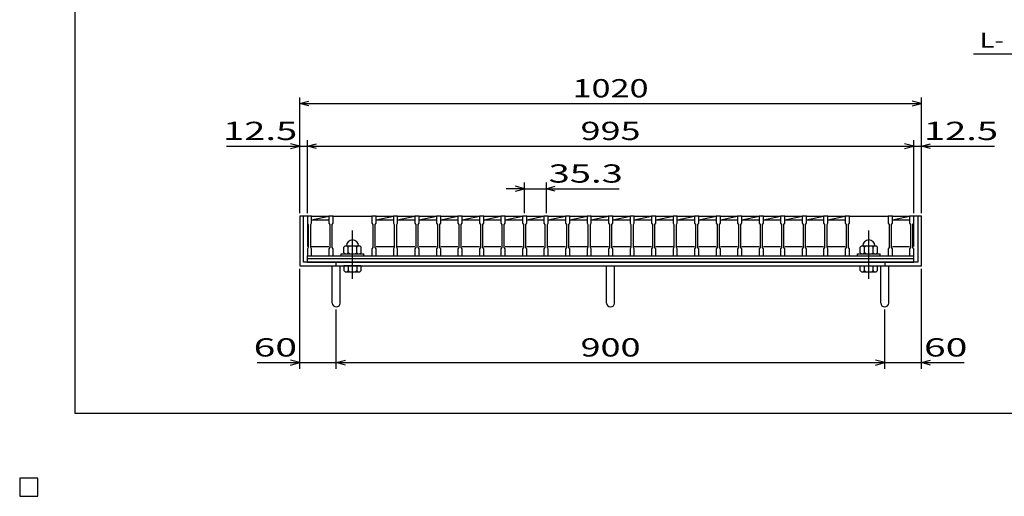
# Model space of a CAD drawing. Units: millimetres. Extents: x -182 to 173, y -128 to 105.
# Drawn here: x -182 to -20, y -128 to -50 of the extents above; entities that cross this region are included whole.
import ezdxf
from ezdxf.enums import TextEntityAlignment as Align

# ---------------------------------------------------------------- set-up
doc = ezdxf.new("R2010")
doc.units = ezdxf.units.MM
doc.header["$LTSCALE"] = 0.25
doc.linetypes.add('CENTER', pattern=[50.8, 31.75, -6.35, 6.35, -6.35])
for name, color, linetype in [('16', 7, 'Continuous'), ('19', 7, 'Continuous'), ('22', 7, 'Continuous')]:
    doc.layers.add(name, color=color, linetype=linetype)
doc.styles.add('dcStyle0', font='txt.shx', dxfattribs={"width": 0.833333, "bigfont": 'bigfont'})

msp = doc.modelspace()

# ---------------------------------------------------------------- linework, layer by layer
at = {"color": 150, "linetype": 'Continuous', "lineweight": 25}
for p, q in [((-172.9, -114.65), (-172.9, 105.35)), ((173.1, -114.65), (-172.9, -114.65))]:
    msp.add_line(p, q, dxfattribs=at)
at = {"layer": '16', "color": 3, "linetype": 'Continuous', "lineweight": 25}
for p, q in [((-134.8, -82.25), (-134.8, -82.18)), ((-134.8, -82.18), (-134.1, -82.18)), ((-134.8, -82.25), (-134.8, -83.4)), ((-134.1, -82.25), (-134.8, -82.25)), ((-134.8, -82.25), (-134.8, -87.25)), ((-134.1, -82.18), (-134.1, -82.25)), ((-134.1, -83.4), (-134.1, -82.25)), ((-134.1, -82.25), (-131.27, -82.25)), ((-134.1, -82.85), (-131.27, -82.25)), ((-131.27, -82.25), (-131.27, -82.18)), ((-131.27, -82.18), (-130.57, -82.18)), ((-131.27, -82.25), (-131.27, -83.4)), ((-130.57, -82.25), (-131.27, -82.25)), ((-130.57, -82.18), (-130.57, -82.25)), ((-130.57, -83.4), (-130.57, -82.25)), ((-130.57, -82.25), (-124.21, -82.25)), ((-124.21, -82.25), (-124.21, -82.18)), ((-124.21, -82.18), (-123.51, -82.18)), ((-124.21, -82.25), (-124.21, -83.4)), ((-123.51, -82.25), (-124.21, -82.25)), ((-123.51, -82.18), (-123.51, -82.25)), ((-123.51, -83.4), (-123.51, -82.25)), ((-123.51, -82.25), (-120.68, -82.25)), ((-123.51, -82.85), (-120.68, -82.25)), ((-120.68, -82.25), (-120.68, -82.18)), ((-120.68, -82.18), (-119.98, -82.18)), ((-120.68, -82.25), (-120.68, -83.4)), ((-119.98, -82.25), (-120.68, -82.25)), ((-119.98, -82.18), (-119.98, -82.25)), ((-119.98, -83.4), (-119.98, -82.25)), ((-119.98, -82.25), (-117.15, -82.25)), ((-119.98, -82.85), (-117.15, -82.25)), ((-117.15, -82.25), (-117.15, -82.18)), ((-117.15, -82.18), (-116.45, -82.18)), ((-117.15, -82.25), (-117.15, -83.4)), ((-116.45, -82.25), (-117.15, -82.25)), ((-116.45, -82.18), (-116.45, -82.25)), ((-116.45, -83.4), (-116.45, -82.25)), ((-116.45, -82.25), (-113.62, -82.25)), ((-116.45, -82.85), (-113.62, -82.25)), ((-113.62, -82.25), (-113.62, -82.18)), ((-113.62, -82.18), (-112.92, -82.18)), ((-113.62, -82.25), (-113.62, -83.4)), ((-112.92, -82.25), (-113.62, -82.25)), ((-112.92, -82.18), (-112.92, -82.25)), ((-112.92, -83.4), (-112.92, -82.25)), ((-112.92, -82.25), (-110.09, -82.25)), ((-112.92, -82.85), (-110.09, -82.25)), ((-110.09, -82.25), (-110.09, -82.18)), ((-110.09, -82.18), (-109.39, -82.18)), ((-110.09, -82.25), (-110.09, -83.4)), ((-109.39, -82.25), (-110.09, -82.25)), ((-109.39, -82.18), (-109.39, -82.25)), ((-109.39, -83.4), (-109.39, -82.25)), ((-109.39, -82.25), (-106.56, -82.25)), ((-109.39, -82.85), (-106.56, -82.25)), ((-106.56, -82.25), (-106.56, -82.18)), ((-106.56, -82.18), (-105.86, -82.18)), ((-106.56, -82.25), (-106.56, -83.4)), ((-105.86, -82.25), (-106.56, -82.25)), ((-105.86, -82.18), (-105.86, -82.25)), ((-105.86, -83.4), (-105.86, -82.25)), ((-105.86, -82.25), (-103.03, -82.25)), ((-105.86, -82.85), (-103.03, -82.25)), ((-103.03, -82.25), (-103.03, -82.18)), ((-103.03, -82.18), (-102.33, -82.18)), ((-103.03, -82.25), (-103.03, -83.4)), ((-102.33, -82.25), (-103.03, -82.25)), ((-102.33, -82.18), (-102.33, -82.25)), ((-102.33, -83.4), (-102.33, -82.25)), ((-102.33, -82.25), (-99.5, -82.25)), ((-102.33, -82.85), (-99.5, -82.25)), ((-99.5, -82.25), (-99.5, -82.18)), ((-99.5, -82.18), (-98.8, -82.18)), ((-99.5, -82.25), (-99.5, -83.4)), ((-98.8, -82.25), (-99.5, -82.25)), ((-98.8, -82.18), (-98.8, -82.25)), ((-98.8, -83.4), (-98.8, -82.25)), ((-98.8, -82.25), (-95.97, -82.25)), ((-98.8, -82.85), (-95.97, -82.25)), ((-95.97, -82.25), (-95.97, -82.18)), ((-95.97, -82.18), (-95.27, -82.18)), ((-95.97, -82.25), (-95.97, -83.4)), ((-95.27, -82.25), (-95.97, -82.25)), ((-95.27, -82.18), (-95.27, -82.25)), ((-95.27, -83.4), (-95.27, -82.25)), ((-95.27, -82.25), (-92.44, -82.25)), ((-95.27, -82.85), (-92.44, -82.25)), ((-92.44, -82.25), (-92.44, -82.18)), ((-92.44, -82.18), (-91.74, -82.18)), ((-92.44, -82.25), (-92.44, -83.4)), ((-91.74, -82.25), (-92.44, -82.25)), ((-91.74, -82.18), (-91.74, -82.25)), ((-91.74, -83.4), (-91.74, -82.25)), ((-91.74, -82.25), (-88.91, -82.25)), ((-91.74, -82.85), (-88.91, -82.25)), ((-88.91, -82.25), (-88.91, -82.18)), ((-88.91, -82.18), (-88.21, -82.18)), ((-88.91, -82.25), (-88.91, -83.4)), ((-88.21, -82.25), (-88.91, -82.25)), ((-88.21, -82.18), (-88.21, -82.25)), ((-88.21, -83.4), (-88.21, -82.25)), ((-88.21, -82.25), (-85.38, -82.25)), ((-88.21, -82.85), (-85.38, -82.25)), ((-85.38, -82.25), (-85.38, -82.18)), ((-85.38, -82.18), (-84.68, -82.18)), ((-85.38, -82.25), (-85.38, -83.4)), ((-84.68, -82.25), (-85.38, -82.25)), ((-84.68, -82.18), (-84.68, -82.25)), ((-84.68, -83.4), (-84.68, -82.25)), ((-84.68, -82.25), (-81.85, -82.25)), ((-84.68, -82.85), (-81.85, -82.25)), ((-81.85, -82.25), (-81.85, -82.18)), ((-81.85, -82.18), (-81.15, -82.18)), ((-81.85, -82.25), (-81.85, -83.4)), ((-81.15, -82.25), (-81.85, -82.25)), ((-81.15, -82.18), (-81.15, -82.25)), ((-81.15, -83.4), (-81.15, -82.25)), ((-81.15, -82.25), (-78.32, -82.25)), ((-81.15, -82.85), (-78.32, -82.25)), ((-78.32, -82.25), (-78.32, -82.18)), ((-78.32, -82.18), (-77.62, -82.18)), ((-78.32, -82.25), (-78.32, -83.4)), ((-77.62, -82.25), (-78.32, -82.25)), ((-77.62, -82.18), (-77.62, -82.25)), ((-77.62, -83.4), (-77.62, -82.25)), ((-77.62, -82.25), (-74.79, -82.25)), ((-77.62, -82.85), (-74.79, -82.25)), ((-74.79, -82.25), (-74.79, -82.18)), ((-74.79, -82.18), (-74.09, -82.18)), ((-74.79, -82.25), (-74.79, -83.4)), ((-74.09, -82.25), (-74.79, -82.25)), ((-74.09, -82.18), (-74.09, -82.25)), ((-74.09, -83.4), (-74.09, -82.25)), ((-74.09, -82.25), (-71.26, -82.25)), ((-74.09, -82.85), (-71.26, -82.25)), ((-71.26, -82.25), (-71.26, -82.18)), ((-71.26, -82.18), (-70.56, -82.18)), ((-71.26, -82.25), (-71.26, -83.4)), ((-70.56, -82.25), (-71.26, -82.25)), ((-70.56, -82.18), (-70.56, -82.25)), ((-70.56, -83.4), (-70.56, -82.25)), ((-70.56, -82.25), (-67.73, -82.25)), ((-70.56, -82.85), (-67.73, -82.25)), ((-67.73, -82.25), (-67.73, -82.18)), ((-67.73, -82.18), (-67.03, -82.18)), ((-67.73, -82.25), (-67.73, -83.4)), ((-67.03, -82.25), (-67.73, -82.25)), ((-67.03, -82.18), (-67.03, -82.25)), ((-67.03, -83.4), (-67.03, -82.25)), ((-67.03, -82.25), (-64.2, -82.25)), ((-67.03, -82.85), (-64.2, -82.25)), ((-64.2, -82.25), (-64.2, -82.18)), ((-64.2, -82.18), (-63.5, -82.18)), ((-64.2, -82.25), (-64.2, -83.4)), ((-63.5, -82.25), (-64.2, -82.25)), ((-63.5, -82.18), (-63.5, -82.25)), ((-63.5, -83.4), (-63.5, -82.25)), ((-63.5, -82.25), (-60.67, -82.25)), ((-63.5, -82.85), (-60.67, -82.25)), ((-60.67, -82.25), (-60.67, -82.18)), ((-60.67, -82.18), (-59.97, -82.18)), ((-60.67, -82.25), (-60.67, -83.4)), ((-59.97, -82.25), (-60.67, -82.25)), ((-59.97, -82.18), (-59.97, -82.25)), ((-59.97, -83.4), (-59.97, -82.25)), ((-59.97, -82.25), (-57.14, -82.25)), ((-59.97, -82.85), (-57.14, -82.25)), ((-57.14, -82.25), (-57.14, -82.18)), ((-57.14, -82.18), (-56.44, -82.18)), ((-57.14, -82.25), (-57.14, -83.4)), ((-56.44, -82.25), (-57.14, -82.25)), ((-56.44, -82.18), (-56.44, -82.25)), ((-56.44, -83.4), (-56.44, -82.25)), ((-56.44, -82.25), (-53.61, -82.25)), ((-56.44, -82.85), (-53.61, -82.25)), ((-53.61, -82.25), (-53.61, -82.18)), ((-53.61, -82.18), (-52.91, -82.18)), ((-53.61, -82.25), (-53.61, -83.4)), ((-52.91, -82.25), (-53.61, -82.25)), ((-52.91, -82.18), (-52.91, -82.25)), ((-52.91, -83.4), (-52.91, -82.25)), ((-52.91, -82.25), (-50.08, -82.25)), ((-52.91, -82.85), (-50.08, -82.25)), ((-50.08, -82.25), (-50.08, -82.18)), ((-50.08, -82.18), (-49.38, -82.18)), ((-50.08, -82.25), (-50.08, -83.4)), ((-49.38, -82.25), (-50.08, -82.25)), ((-49.38, -82.18), (-49.38, -82.25)), ((-49.38, -83.4), (-49.38, -82.25)), ((-49.38, -82.25), (-46.55, -82.25)), ((-49.38, -82.85), (-46.55, -82.25)), ((-46.55, -82.25), (-46.55, -82.18)), ((-46.55, -82.18), (-45.85, -82.18)), ((-46.55, -82.25), (-46.55, -83.4)), ((-45.85, -82.25), (-46.55, -82.25)), ((-45.85, -82.18), (-45.85, -82.25)), ((-45.85, -83.4), (-45.85, -82.25)), ((-45.85, -82.25), (-39.49, -82.25)), ((-39.49, -82.25), (-39.49, -82.18)), ((-39.49, -82.18), (-38.79, -82.18)), ((-39.49, -82.25), (-39.49, -83.4)), ((-38.79, -82.25), (-39.49, -82.25)), ((-38.79, -82.18), (-38.79, -82.25)), ((-38.79, -83.4), (-38.79, -82.25)), ((-38.79, -82.25), (-36, -82.25)), ((-38.79, -82.85), (-36, -82.26)), ((-36, -82.25), (-36, -82.18)), ((-36, -82.18), (-35.3, -82.18)), ((-36, -82.25), (-36, -83.4)), ((-35.3, -82.25), (-36, -82.25)), ((-35.3, -82.18), (-35.3, -82.25)), ((-35.3, -83.4), (-35.3, -82.25)), ((-35.3, -87.25), (-35.3, -82.25)), ((-134.8, -83.4), (-134.65, -83.6)), ((-134.65, -83.6), (-134.65, -87.4)), ((-134.25, -83.6), (-134.1, -83.4)), ((-134.25, -87.4), (-134.25, -83.6)), ((-134.1, -82.85), (-131.27, -82.85)), ((-131.27, -83.4), (-131.12, -83.6)), ((-131.12, -83.6), (-131.12, -87.4)), ((-130.72, -83.6), (-130.57, -83.4)), ((-130.72, -87.4), (-130.72, -83.6)), ((-124.21, -83.4), (-124.06, -83.6)), ((-124.06, -83.6), (-124.06, -87.4)), ((-123.66, -83.6), (-123.51, -83.4)), ((-123.66, -87.4), (-123.66, -83.6)), ((-123.51, -82.85), (-120.68, -82.85)), ((-120.68, -83.4), (-120.53, -83.6)), ((-120.53, -83.6), (-120.53, -87.4)), ((-120.13, -83.6), (-119.98, -83.4)), ((-120.13, -87.4), (-120.13, -83.6)), ((-119.98, -82.85), (-117.15, -82.85)), ((-117.15, -83.4), (-117, -83.6)), ((-117, -83.6), (-117, -87.4)), ((-116.6, -83.6), (-116.45, -83.4)), ((-116.6, -87.4), (-116.6, -83.6)), ((-116.45, -82.85), (-113.62, -82.85)), ((-113.62, -83.4), (-113.47, -83.6)), ((-113.47, -83.6), (-113.47, -87.4)), ((-113.07, -83.6), (-112.92, -83.4)), ((-113.07, -87.4), (-113.07, -83.6)), ((-112.92, -82.85), (-110.09, -82.85)), ((-110.09, -83.4), (-109.94, -83.6)), ((-109.94, -83.6), (-109.94, -87.4)), ((-109.54, -83.6), (-109.39, -83.4)), ((-109.54, -87.4), (-109.54, -83.6)), ((-109.39, -82.85), (-106.56, -82.85)), ((-106.56, -83.4), (-106.41, -83.6)), ((-106.41, -83.6), (-106.41, -87.4)), ((-106.01, -83.6), (-105.86, -83.4)), ((-106.01, -87.4), (-106.01, -83.6)), ((-105.86, -82.85), (-103.03, -82.85)), ((-103.03, -83.4), (-102.88, -83.6)), ((-102.88, -83.6), (-102.88, -87.4)), ((-102.48, -83.6), (-102.33, -83.4)), ((-102.48, -87.4), (-102.48, -83.6)), ((-102.33, -82.85), (-99.5, -82.85)), ((-99.5, -83.4), (-99.35, -83.6)), ((-99.35, -83.6), (-99.35, -87.4)), ((-98.95, -83.6), (-98.8, -83.4)), ((-98.95, -87.4), (-98.95, -83.6)), ((-98.8, -82.85), (-95.97, -82.85)), ((-95.97, -83.4), (-95.82, -83.6)), ((-95.82, -83.6), (-95.82, -87.4)), ((-95.42, -83.6), (-95.27, -83.4)), ((-95.42, -87.4), (-95.42, -83.6)), ((-95.27, -82.85), (-92.44, -82.85)), ((-92.44, -83.4), (-92.29, -83.6)), ((-92.29, -83.6), (-92.29, -87.4)), ((-91.89, -83.6), (-91.74, -83.4)), ((-91.89, -87.4), (-91.89, -83.6)), ((-91.74, -82.85), (-88.91, -82.85)), ((-88.91, -83.4), (-88.76, -83.6)), ((-88.76, -83.6), (-88.76, -87.4)), ((-88.36, -83.6), (-88.21, -83.4)), ((-88.36, -87.4), (-88.36, -83.6)), ((-88.21, -82.85), (-85.38, -82.85)), ((-85.38, -83.4), (-85.23, -83.6)), ((-85.23, -83.6), (-85.23, -87.4)), ((-84.83, -83.6), (-84.68, -83.4)), ((-84.83, -87.4), (-84.83, -83.6)), ((-84.68, -82.85), (-81.85, -82.85)), ((-81.85, -83.4), (-81.7, -83.6)), ((-81.7, -83.6), (-81.7, -87.4)), ((-81.3, -83.6), (-81.15, -83.4)), ((-81.3, -87.4), (-81.3, -83.6)), ((-81.15, -82.85), (-78.32, -82.85)), ((-78.32, -83.4), (-78.17, -83.6)), ((-78.17, -83.6), (-78.17, -87.4)), ((-77.77, -83.6), (-77.62, -83.4)), ((-77.77, -87.4), (-77.77, -83.6)), ((-77.62, -82.85), (-74.79, -82.85)), ((-74.79, -83.4), (-74.64, -83.6)), ((-74.64, -83.6), (-74.64, -87.4)), ((-74.24, -83.6), (-74.09, -83.4)), ((-74.24, -87.4), (-74.24, -83.6)), ((-74.09, -82.85), (-71.26, -82.85)), ((-71.26, -83.4), (-71.11, -83.6)), ((-71.11, -83.6), (-71.11, -87.4)), ((-70.71, -83.6), (-70.56, -83.4)), ((-70.71, -87.4), (-70.71, -83.6)), ((-70.56, -82.85), (-67.73, -82.85)), ((-67.73, -83.4), (-67.58, -83.6)), ((-67.58, -83.6), (-67.58, -87.4)), ((-67.18, -83.6), (-67.03, -83.4)), ((-67.18, -87.4), (-67.18, -83.6)), ((-67.03, -82.85), (-64.2, -82.85)), ((-64.2, -83.4), (-64.05, -83.6)), ((-64.05, -83.6), (-64.05, -87.4)), ((-63.65, -83.6), (-63.5, -83.4)), ((-63.65, -87.4), (-63.65, -83.6)), ((-63.5, -82.85), (-60.67, -82.85)), ((-60.67, -83.4), (-60.52, -83.6)), ((-60.52, -83.6), (-60.52, -87.4)), ((-60.12, -83.6), (-59.97, -83.4)), ((-60.12, -87.4), (-60.12, -83.6)), ((-59.97, -82.85), (-57.14, -82.85)), ((-57.14, -83.4), (-56.99, -83.6)), ((-56.99, -83.6), (-56.99, -87.4)), ((-56.59, -83.6), (-56.44, -83.4)), ((-56.59, -87.4), (-56.59, -83.6)), ((-56.44, -82.85), (-53.61, -82.85)), ((-53.61, -83.4), (-53.46, -83.6)), ((-53.46, -83.6), (-53.46, -87.4)), ((-53.06, -83.6), (-52.91, -83.4)), ((-53.06, -87.4), (-53.06, -83.6)), ((-52.91, -82.85), (-50.08, -82.85)), ((-50.08, -83.4), (-49.93, -83.6)), ((-49.93, -83.6), (-49.93, -87.4)), ((-49.53, -83.6), (-49.38, -83.4)), ((-49.53, -87.4), (-49.53, -83.6)), ((-49.38, -82.85), (-46.55, -82.85)), ((-46.55, -83.4), (-46.4, -83.6)), ((-46.4, -83.6), (-46.4, -87.4)), ((-46, -83.6), (-45.85, -83.4)), ((-46, -87.4), (-46, -83.6)), ((-39.49, -83.4), (-39.34, -83.6)), ((-39.34, -83.6), (-39.34, -87.4)), ((-38.94, -83.6), (-38.79, -83.4)), ((-38.94, -87.4), (-38.94, -83.6)), ((-38.79, -82.85), (-36, -82.85)), ((-36, -83.4), (-35.85, -83.6)), ((-35.85, -83.6), (-35.85, -87.4)), ((-35.45, -83.6), (-35.3, -83.4)), ((-35.45, -87.4), (-35.45, -83.6)), ((-128.59, -87.15), (-128.79, -87.35)), ((-128.59, -87.15), (-126.19, -87.15)), ((-128.29, -87.15), (-128.09, -87.35)), ((-128.09, -87.35), (-127.89, -87.15)), ((-126.89, -87.15), (-126.69, -87.35)), ((-126.69, -87.35), (-126.49, -87.15)), ((-126.19, -87.15), (-125.99, -87.35)), ((-43.87, -87.15), (-44.07, -87.35)), ((-43.87, -87.15), (-41.47, -87.15)), ((-43.57, -87.15), (-43.37, -87.35)), ((-43.37, -87.35), (-43.17, -87.15)), ((-42.17, -87.15), (-41.97, -87.35)), ((-41.97, -87.35), (-41.77, -87.15)), ((-41.47, -87.15), (-41.27, -87.35)), ((-134.65, -87.4), (-134.8, -87.6)), ((-134.8, -87.6), (-134.8, -88.75)), ((-134.8, -88.75), (-134.1, -88.75)), ((-134.8, -88.75), (-35.3, -88.75)), ((-134.8, -89.2), (-134.8, -88.75)), ((-134.1, -87.6), (-134.25, -87.4)), ((-134.1, -87.25), (-131.27, -87.25)), ((-134.1, -88.75), (-134.1, -87.6)), ((-131.12, -87.4), (-131.27, -87.6)), ((-131.27, -87.6), (-131.27, -88.75)), ((-131.27, -88.75), (-130.57, -88.75)), ((-130.57, -87.6), (-130.72, -87.4)), ((-130.57, -88.75), (-130.57, -87.6)), ((-130.57, -88.75), (-124.21, -88.75)), ((-129.24, -88.75), (-129.24, -88.45)), ((-129.24, -88.45), (-125.54, -88.45)), ((-129.24, -88.75), (-125.54, -88.75)), ((-128.79, -88.25), (-128.79, -87.35)), ((-128.79, -88.25), (-128.59, -88.45)), ((-128.29, -88.45), (-128.09, -88.25)), ((-128.09, -88.25), (-128.09, -87.35)), ((-127.89, -88.45), (-128.09, -88.25)), ((-126.89, -88.45), (-126.69, -88.25)), ((-126.69, -88.25), (-126.69, -87.35)), ((-126.49, -88.45), (-126.69, -88.25)), ((-126.19, -88.45), (-125.99, -88.25)), ((-125.99, -88.25), (-125.99, -87.35)), ((-125.54, -88.75), (-125.54, -88.45)), ((-124.06, -87.4), (-124.21, -87.6)), ((-124.21, -87.6), (-124.21, -88.75)), ((-124.21, -88.75), (-123.51, -88.75)), ((-123.51, -87.6), (-123.66, -87.4)), ((-123.51, -87.25), (-120.68, -87.25)), ((-123.51, -88.75), (-123.51, -87.6)), ((-120.53, -87.4), (-120.68, -87.6)), ((-120.68, -87.6), (-120.68, -88.75)), ((-120.68, -88.75), (-119.98, -88.75)), ((-119.98, -87.6), (-120.13, -87.4)), ((-119.98, -87.25), (-117.15, -87.25)), ((-119.98, -88.75), (-119.98, -87.6)), ((-117, -87.4), (-117.15, -87.6)), ((-117.15, -87.6), (-117.15, -88.75)), ((-117.15, -88.75), (-116.45, -88.75)), ((-116.45, -87.6), (-116.6, -87.4)), ((-116.45, -87.25), (-113.62, -87.25)), ((-116.45, -88.75), (-116.45, -87.6)), ((-113.47, -87.4), (-113.62, -87.6)), ((-113.62, -87.6), (-113.62, -88.75)), ((-113.62, -88.75), (-112.92, -88.75)), ((-112.92, -87.6), (-113.07, -87.4)), ((-112.92, -87.25), (-110.09, -87.25)), ((-112.92, -88.75), (-112.92, -87.6)), ((-109.94, -87.4), (-110.09, -87.6)), ((-110.09, -87.6), (-110.09, -88.75)), ((-110.09, -88.75), (-109.39, -88.75)), ((-109.39, -87.6), (-109.54, -87.4)), ((-109.39, -87.25), (-106.56, -87.25)), ((-109.39, -88.75), (-109.39, -87.6)), ((-106.41, -87.4), (-106.56, -87.6)), ((-106.56, -87.6), (-106.56, -88.75)), ((-106.56, -88.75), (-105.86, -88.75)), ((-105.86, -87.6), (-106.01, -87.4)), ((-105.86, -87.25), (-103.03, -87.25)), ((-105.86, -88.75), (-105.86, -87.6)), ((-102.88, -87.4), (-103.03, -87.6)), ((-103.03, -87.6), (-103.03, -88.75)), ((-103.03, -88.75), (-102.33, -88.75)), ((-102.33, -87.6), (-102.48, -87.4)), ((-102.33, -87.25), (-99.5, -87.25)), ((-102.33, -88.75), (-102.33, -87.6)), ((-99.35, -87.4), (-99.5, -87.6)), ((-99.5, -87.6), (-99.5, -88.75)), ((-99.5, -88.75), (-98.8, -88.75)), ((-98.8, -87.6), (-98.95, -87.4)), ((-98.8, -87.25), (-95.97, -87.25)), ((-98.8, -88.75), (-98.8, -87.6)), ((-95.82, -87.4), (-95.97, -87.6)), ((-95.97, -87.6), (-95.97, -88.75)), ((-95.97, -88.75), (-95.27, -88.75)), ((-95.27, -87.6), (-95.42, -87.4)), ((-95.27, -87.25), (-92.44, -87.25)), ((-95.27, -88.75), (-95.27, -87.6)), ((-92.29, -87.4), (-92.44, -87.6)), ((-92.44, -87.6), (-92.44, -88.75)), ((-92.44, -88.75), (-91.74, -88.75)), ((-91.74, -87.6), (-91.89, -87.4)), ((-91.74, -87.25), (-88.91, -87.25)), ((-91.74, -88.75), (-91.74, -87.6)), ((-88.76, -87.4), (-88.91, -87.6)), ((-88.91, -87.6), (-88.91, -88.75)), ((-88.91, -88.75), (-88.21, -88.75)), ((-88.21, -87.6), (-88.36, -87.4)), ((-88.21, -87.25), (-85.38, -87.25)), ((-88.21, -88.75), (-88.21, -87.6)), ((-85.23, -87.4), (-85.38, -87.6)), ((-85.38, -87.6), (-85.38, -88.75)), ((-85.38, -88.75), (-84.68, -88.75)), ((-84.68, -87.6), (-84.83, -87.4)), ((-84.68, -87.25), (-81.85, -87.25)), ((-84.68, -88.75), (-84.68, -87.6)), ((-81.7, -87.4), (-81.85, -87.6)), ((-81.85, -87.6), (-81.85, -88.75)), ((-81.85, -88.75), (-81.15, -88.75)), ((-81.15, -87.6), (-81.3, -87.4)), ((-81.15, -87.25), (-78.32, -87.25)), ((-81.15, -88.75), (-81.15, -87.6)), ((-78.17, -87.4), (-78.32, -87.6)), ((-78.32, -87.6), (-78.32, -88.75)), ((-78.32, -88.75), (-77.62, -88.75)), ((-77.62, -87.6), (-77.77, -87.4)), ((-77.62, -87.25), (-74.79, -87.25)), ((-77.62, -88.75), (-77.62, -87.6)), ((-74.64, -87.4), (-74.79, -87.6)), ((-74.79, -87.6), (-74.79, -88.75)), ((-74.79, -88.75), (-74.09, -88.75)), ((-74.09, -87.6), (-74.24, -87.4)), ((-74.09, -87.25), (-71.26, -87.25)), ((-74.09, -88.75), (-74.09, -87.6)), ((-71.11, -87.4), (-71.26, -87.6)), ((-71.26, -87.6), (-71.26, -88.75)), ((-71.26, -88.75), (-70.56, -88.75)), ((-70.56, -87.6), (-70.71, -87.4)), ((-70.56, -87.25), (-67.73, -87.25)), ((-70.56, -88.75), (-70.56, -87.6)), ((-67.58, -87.4), (-67.73, -87.6)), ((-67.73, -87.6), (-67.73, -88.75)), ((-67.73, -88.75), (-67.03, -88.75)), ((-67.03, -87.6), (-67.18, -87.4)), ((-67.03, -87.25), (-64.2, -87.25)), ((-67.03, -88.75), (-67.03, -87.6)), ((-64.05, -87.4), (-64.2, -87.6)), ((-64.2, -87.6), (-64.2, -88.75)), ((-64.2, -88.75), (-63.5, -88.75)), ((-63.5, -87.6), (-63.65, -87.4)), ((-63.5, -87.25), (-60.67, -87.25)), ((-63.5, -88.75), (-63.5, -87.6)), ((-60.52, -87.4), (-60.67, -87.6)), ((-60.67, -87.6), (-60.67, -88.75)), ((-60.67, -88.75), (-59.97, -88.75)), ((-59.97, -87.6), (-60.12, -87.4)), ((-59.97, -87.25), (-57.14, -87.25)), ((-59.97, -88.75), (-59.97, -87.6)), ((-56.99, -87.4), (-57.14, -87.6)), ((-57.14, -87.6), (-57.14, -88.75)), ((-57.14, -88.75), (-56.44, -88.75)), ((-56.44, -87.6), (-56.59, -87.4)), ((-56.44, -87.25), (-53.61, -87.25)), ((-56.44, -88.75), (-56.44, -87.6)), ((-53.46, -87.4), (-53.61, -87.6)), ((-53.61, -87.6), (-53.61, -88.75)), ((-53.61, -88.75), (-52.91, -88.75)), ((-52.91, -87.6), (-53.06, -87.4)), ((-52.91, -87.25), (-50.08, -87.25)), ((-52.91, -88.75), (-52.91, -87.6)), ((-49.93, -87.4), (-50.08, -87.6)), ((-50.08, -87.6), (-50.08, -88.75)), ((-50.08, -88.75), (-49.38, -88.75)), ((-49.38, -87.6), (-49.53, -87.4)), ((-49.38, -87.25), (-46.55, -87.25)), ((-49.38, -88.75), (-49.38, -87.6)), ((-46.4, -87.4), (-46.55, -87.6)), ((-46.55, -87.6), (-46.55, -88.75)), ((-46.55, -88.75), (-45.85, -88.75)), ((-45.85, -87.6), (-46, -87.4)), ((-45.85, -88.75), (-45.85, -87.6)), ((-45.85, -88.75), (-39.49, -88.75)), ((-44.52, -88.75), (-44.52, -88.45)), ((-44.52, -88.45), (-40.82, -88.45)), ((-44.52, -88.75), (-40.82, -88.75)), ((-44.07, -88.25), (-44.07, -87.35)), ((-44.07, -88.25), (-43.87, -88.45)), ((-43.57, -88.45), (-43.37, -88.25)), ((-43.37, -88.25), (-43.37, -87.35)), ((-43.17, -88.45), (-43.37, -88.25)), ((-42.17, -88.45), (-41.97, -88.25)), ((-41.97, -88.25), (-41.97, -87.35)), ((-41.77, -88.45), (-41.97, -88.25)), ((-41.47, -88.45), (-41.27, -88.25)), ((-41.27, -88.25), (-41.27, -87.35)), ((-40.82, -88.75), (-40.82, -88.45)), ((-39.34, -87.4), (-39.49, -87.6)), ((-39.49, -87.6), (-39.49, -88.75)), ((-39.49, -88.75), (-38.79, -88.75)), ((-38.79, -87.6), (-38.94, -87.4)), ((-38.79, -87.25), (-36, -87.25)), ((-38.79, -88.75), (-38.79, -87.6)), ((-35.85, -87.4), (-36, -87.6)), ((-36, -87.6), (-36, -88.75)), ((-36, -88.75), (-35.3, -88.75)), ((-35.3, -87.6), (-35.45, -87.4)), ((-35.3, -88.75), (-35.3, -87.6)), ((-35.3, -89.2), (-35.3, -88.75)), ((-134.8, -89.2), (-35.3, -89.2)), ((-134.8, -89.8), (-134.8, -89.2)), ((-134.8, -89.8), (-35.3, -89.8)), ((-35.3, -89.8), (-35.3, -89.2)), ((-179, -125.25), (-182, -125.25)), ((-182, -125.25), (-182, -128.25)), ((-179, -125.25), (-182, -125.25)), ((-182, -125.25), (-182, -128.25)), ((-179, -125.25), (-182, -125.25)), ((-182, -125.25), (-182, -128.25)), ((-179, -125.25), (-182, -125.25)), ((-182, -125.25), (-182, -128.25)), ((-179, -125.25), (-182, -125.25)), ((-182, -125.25), (-182, -128.25)), ((-179, -128.25), (-179, -125.25)), ((-179, -128.25), (-179, -125.25)), ((-179, -128.25), (-179, -125.25)), ((-179, -128.25), (-179, -125.25)), ((-179, -128.25), (-179, -125.25)), ((-182, -128.25), (-179, -128.25)), ((-182, -128.25), (-179, -128.25)), ((-182, -128.25), (-179, -128.25)), ((-182, -128.25), (-179, -128.25)), ((-182, -128.25), (-179, -128.25))]:
    msp.add_line(p, q, dxfattribs=at)
at = {"layer": '16', "color": 3, "linetype": 'CENTER', "lineweight": 25}
for p, q in [((-127.39, -92.55), (-127.39, -84.45)), ((-42.67, -92.55), (-42.67, -84.45))]:
    msp.add_line(p, q, dxfattribs=at)
at = {"layer": '16', "color": 3, "linetype": 'Continuous', "lineweight": 25}
for centre in [(-127.39, -87.15), (-42.67, -87.15)]:
    msp.add_arc(centre, 1, 0, 180, dxfattribs=at)
at = {"layer": '19', "color": 6, "linetype": 'Continuous', "lineweight": 25}
for p, q in [((-134.8, -82.25), (-136.05, -82.25)), ((-136.05, -82.25), (-136.05, -90.4)), ((-135.45, -89.8), (-135.45, -82.25)), ((-34.05, -82.25), (-35.3, -82.25)), ((-34.65, -82.25), (-34.65, -89.8)), ((-34.05, -90.4), (-34.05, -82.25)), ((-136.05, -90.4), (-34.05, -90.4)), ((-34.65, -89.8), (-135.45, -89.8)), ((-130.7, -96.51), (-130.7, -90.4)), ((-130.05, -90.4), (-130.05, -89.8)), ((-129.4, -96.51), (-129.4, -90.4)), ((-128.79, -90.4), (-128.79, -91.2)), ((-125.99, -90.4), (-128.79, -90.4)), ((-128.09, -90.4), (-128.09, -91.2)), ((-126.69, -90.4), (-126.69, -91.2)), ((-125.99, -91.2), (-125.99, -90.4)), ((-85.7, -96.51), (-85.7, -90.4)), ((-84.4, -96.51), (-84.4, -90.4)), ((-44.07, -91.2), (-44.07, -90.4)), ((-44.07, -90.4), (-41.27, -90.4)), ((-43.37, -91.2), (-43.37, -90.4)), ((-41.97, -91.2), (-41.97, -90.4)), ((-41.27, -91.2), (-41.27, -90.4)), ((-40.7, -96.51), (-40.7, -90.4)), ((-40.05, -89.8), (-40.05, -90.4)), ((-39.4, -96.51), (-39.4, -90.4)), ((-128.79, -91.2), (-128.59, -91.4)), ((-128.59, -91.4), (-126.19, -91.4)), ((-128.09, -91.2), (-128.29, -91.4)), ((-127.89, -91.4), (-128.09, -91.2)), ((-126.69, -91.2), (-126.89, -91.4)), ((-126.49, -91.4), (-126.69, -91.2)), ((-126.19, -91.4), (-125.99, -91.2)), ((-43.87, -91.4), (-44.07, -91.2)), ((-43.87, -91.4), (-41.47, -91.4)), ((-43.57, -91.4), (-43.37, -91.2)), ((-43.17, -91.4), (-43.37, -91.2)), ((-42.17, -91.4), (-41.97, -91.2)), ((-41.77, -91.4), (-41.97, -91.2)), ((-41.47, -91.4), (-41.27, -91.2))]:
    msp.add_line(p, q, dxfattribs=at)
for centre in [(-130.05, -96.51), (-85.05, -96.51), (-40.05, -96.51)]:
    msp.add_arc(centre, 0.65, 180, 0, dxfattribs=at)
at = {"layer": '22', "color": 4, "linetype": 'Continuous', "lineweight": 25}
for p, q in [((-25.5, -55.6), (-5.5, -55.6)), ((-136.05, -81.75), (-136.05, -62.75)), ((-34.05, -81.75), (-34.05, -62.75)), ((-136.05, -63.75), (-134.55, -63.35)), ((-134.55, -64.15), (-136.05, -63.75)), ((-136.05, -63.75), (-34.05, -63.75)), ((-34.05, -63.75), (-35.55, -63.35)), ((-35.55, -64.15), (-34.05, -63.75)), ((-148.05, -70.75), (-136.05, -70.75)), ((-136.05, -70.75), (-137.55, -70.35)), ((-137.55, -71.15), (-136.05, -70.75)), ((-136.05, -81.75), (-136.05, -69.75)), ((-136.05, -70.75), (-134.8, -70.75)), ((-134.8, -81.75), (-134.8, -69.75)), ((-134.8, -70.75), (-133.3, -70.35)), ((-133.3, -71.15), (-134.8, -70.75)), ((-134.8, -70.75), (-35.3, -70.75)), ((-35.3, -70.75), (-36.8, -70.35)), ((-36.8, -71.15), (-35.3, -70.75)), ((-35.3, -81.75), (-35.3, -69.75)), ((-35.3, -70.75), (-34.05, -70.75)), ((-34.05, -81.75), (-34.05, -69.75)), ((-34.05, -70.75), (-32.55, -70.35)), ((-32.55, -71.15), (-34.05, -70.75)), ((-34.05, -70.75), (-22.05, -70.75)), ((-99.15, -77.75), (-100.65, -77.35)), ((-99.15, -81.75), (-99.15, -76.75)), ((-95.62, -76.75), (-95.62, -81.75)), ((-95.62, -77.75), (-94.12, -77.35)), ((-99.15, -77.75), (-102.15, -77.75)), ((-100.65, -78.15), (-99.15, -77.75)), ((-99.15, -77.75), (-95.62, -77.75)), ((-94.12, -78.15), (-95.62, -77.75)), ((-95.62, -77.75), (-83.62, -77.75)), ((-136.05, -107.3), (-136.05, -90.9)), ((-34.05, -107.3), (-34.05, -90.9)), ((-130.05, -107.3), (-130.05, -97.6)), ((-40.05, -107.3), (-40.05, -97.6)), ((-143.05, -106.3), (-136.05, -106.3)), ((-136.05, -106.3), (-137.55, -105.9)), ((-137.55, -106.7), (-136.05, -106.3)), ((-136.05, -106.3), (-130.05, -106.3)), ((-130.05, -106.3), (-128.55, -105.9)), ((-128.55, -106.7), (-130.05, -106.3)), ((-130.05, -106.3), (-40.05, -106.3)), ((-40.05, -106.3), (-41.55, -105.9)), ((-41.55, -106.7), (-40.05, -106.3)), ((-40.05, -106.3), (-34.05, -106.3)), ((-34.05, -106.3), (-32.55, -105.9)), ((-32.55, -106.7), (-34.05, -106.3)), ((-34.05, -106.3), (-27.05, -106.3))]:
    msp.add_line(p, q, dxfattribs=at)
at = {"layer": '22', "color": 2, "linetype": 'Continuous', "lineweight": 25}
for p, q in [((-179, -125.25), (-182, -125.25)), ((-182, -125.25), (-182, -128.25)), ((-179, -125.25), (-182, -125.25)), ((-182, -125.25), (-182, -128.25)), ((-179, -125.25), (-182, -125.25)), ((-182, -125.25), (-182, -128.25)), ((-179, -128.25), (-179, -125.25)), ((-179, -128.25), (-179, -125.25)), ((-179, -128.25), (-179, -125.25)), ((-182, -128.25), (-179, -128.25)), ((-182, -128.25), (-179, -128.25)), ((-182, -128.25), (-179, -128.25))]:
    msp.add_line(p, q, dxfattribs=at)

# ---------------------------------------------------------------- texts
at = {"layer": '22', "color": 2, "style": 'dcStyle0'}
for s, height, width, p, p2 in [('L-', 2.5, 0.8, (-24.5, -54.6), (-20.5, -54.6)), (' 1020 ', 3, 0.833333, (-92.55, -62.75), (-77.55, -62.75)), (' 12.5 ', 3, 0.833333, (-150.05, -69.75), (-135.05, -69.75)), (' 995 ', 3, 0.833333, (-91.3, -69.75), (-78.8, -69.75)), (' 12.5 ', 3, 0.833333, (-35.05, -69.75), (-20.05, -69.75)), (' 35.3 ', 3, 0.833333, (-96.62, -76.75), (-81.62, -76.75)), (' 60 ', 3, 0.833333, (-145.05, -105.3), (-135.05, -105.3)), (' 900 ', 3, 0.833333, (-91.3, -105.3), (-78.8, -105.3)), (' 60 ', 3, 0.833333, (-35.05, -105.3), (-25.05, -105.3))]:
    msp.add_text(s, height=height, dxfattribs=dict(at, width=width)).set_placement(p, p2, align=Align.FIT)

doc.saveas('drawing.dxf')
